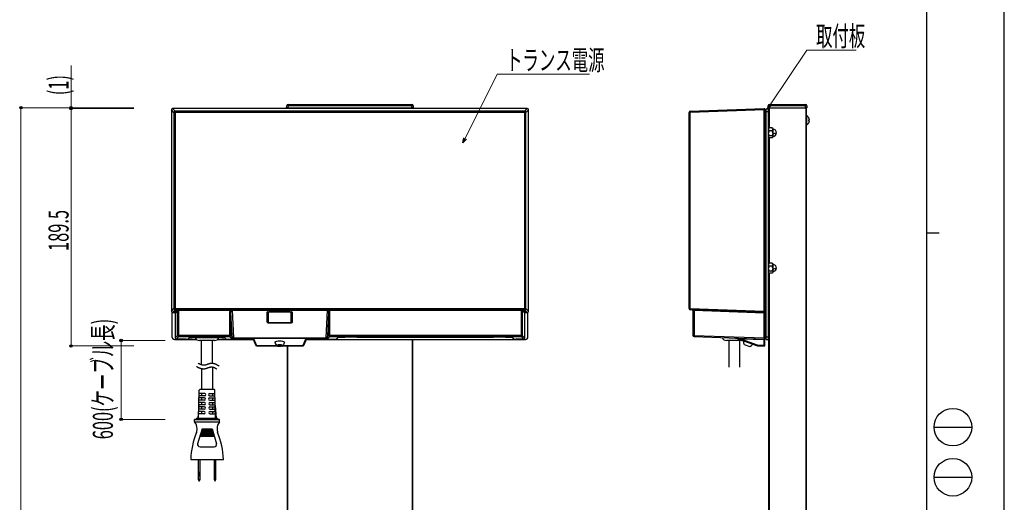
# Model space of a CAD drawing. Units: millimetres. Extents: x 0 to 1682, y 0 to 1188.
# Drawn here: x 896 to 1682, y 404 to 789 of the extents above; entities that cross this region are included whole.
import ezdxf

# ---------------------------------------------------------------- set-up
doc = ezdxf.new("R2010")
doc.units = ezdxf.units.MM
doc.linetypes.add('YHIDDEN_1', pattern=[4, 3, -1])
for name, color, linetype, lineweight in [('YKK_13', 4, 'Continuous', 30), ('YKK_D', 6, 'Continuous', 13), ('YKK_ZWAK', 7, 'Continuous', 30)]:
    doc.layers.add(name, color=color, linetype=linetype, lineweight=lineweight)
doc.styles.add('text-s', font='extslim2.shx', dxfattribs={"width": 0.6, "bigfont": 'extfont2.shx'})

msp = doc.modelspace()

# ---------------------------------------------------------------- linework, layer by layer
at = {"layer": 'YKK_13'}
for p, q in [((1017.46, 717.27), (1017.46, 556.58)), ((1017.46, 717.27), (1017.46, 717.27)), ((1019.52, 715.21), (1017.46, 717.27)), ((1017.46, 717.27), (1017.46, 556.58)), ((1301.43, 718.27), (1018.46, 718.27)), ((1018.46, 718.27), (1018.46, 718.27)), ((1018.46, 718.27), (1020.52, 716.21)), ((1301.43, 718.27), (1018.46, 718.27)), ((1020.52, 715.21), (1019.52, 715.21)), ((1019.52, 715.21), (1019.52, 558.64)), ((1020.52, 716.21), (1020.52, 715.21)), ((1299.37, 716.21), (1020.52, 716.21)), ((1020.52, 715.21), (1020.52, 558.64)), ((1299.37, 715.21), (1020.52, 715.21)), ((1109.44, 719), (1109.54, 720.56)), ((1110.44, 719), (1109.44, 719)), ((1109.94, 719), (1109.94, 718.27)), ((1110.24, 719), (1110.24, 718.27)), ((1110.54, 720.56), (1110.44, 719)), ((1110.44, 719), (1209.45, 719)), ((1110.54, 721.5), (1209.35, 721.5)), ((1110.54, 721.5), (1110.54, 720.56)), ((1209.35, 720.56), (1110.54, 720.56)), ((1209.35, 720.56), (1209.35, 721.5)), ((1209.45, 719), (1209.35, 720.56)), ((1210.44, 719), (1209.45, 719)), ((1209.64, 719), (1209.64, 718.27)), ((1209.94, 719), (1209.94, 718.27)), ((1210.35, 720.56), (1210.44, 719)), ((1299.37, 716.21), (1301.43, 718.27)), ((1299.37, 715.21), (1299.37, 716.21)), ((1300.37, 715.21), (1299.37, 715.21)), ((1299.37, 558.64), (1299.37, 715.21)), ((1302.43, 717.27), (1300.37, 715.21)), ((1300.37, 558.64), (1300.37, 715.21)), ((1301.43, 718.27), (1301.43, 718.27)), ((1302.43, 556.58), (1302.43, 717.27)), ((1302.43, 717.27), (1302.43, 717.27)), ((1302.43, 556.58), (1302.43, 717.27)), ((1430.5, 558.64), (1430.5, 715.21)), ((1431.47, 715.21), (1430.5, 715.21)), ((1431.47, 716.21), (1490.49, 718.27)), ((1490.49, 717.27), (1431.47, 715.21)), ((1431.47, 558.64), (1431.47, 715.21)), ((1491, 717.27), (1490.49, 717.27)), ((1490.49, 556.58), (1490.49, 717.27)), ((1491, 717.27), (1491, 717.77)), ((1491, 556.58), (1491, 717.27)), ((1492, 718), (1494, 718)), ((1492, 716), (1492, 718)), ((1492, 536), (1492, 716)), ((1492, 716), (1494, 716)), ((1493.5, 719), (1493.6, 720.56)), ((1494.5, 719), (1493.5, 719)), ((1494, 719), (1494, 718)), ((1494, 716), (1494, 718)), ((1494, 536), (1494, 716)), ((1494.3, 719), (1494.3, 702.99)), ((1494.6, 720.56), (1494.5, 719)), ((1494.5, 719), (1523.51, 719)), ((1494.6, 721.5), (1523.41, 721.5)), ((1494.6, 721.5), (1494.6, 720.56)), ((1523.41, 720.56), (1494.6, 720.56)), ((1523.41, 720.56), (1523.41, 721.5)), ((1523.51, 719), (1523.41, 720.56)), ((1524.5, 719), (1523.51, 719)), ((1523.7, 719), (1523.7, 123)), ((1524, 719), (1524, 123)), ((1524.41, 720.56), (1524.5, 719)), ((1491.21, 711.04), (1491, 711.05)), ((1491, 710.55), (1491.21, 710.54)), ((1491.21, 687.49), (1491.21, 710.54)), ((1491.21, 710.54), (1491.5, 710.54)), ((1491.5, 710.74), (1491.5, 710.54)), ((1491.5, 710.54), (1491.5, 687.49)), ((1524.23, 712.73), (1524.23, 705.27)), ((1525.95, 711.05), (1525.97, 711.05)), ((1525.95, 709.35), (1526.47, 709.35)), ((1526.47, 708.65), (1525.95, 708.65)), ((1492, 701), (1491.5, 701)), ((1494.3, 702.99), (1494, 702.48)), ((1494.2, 702.75), (1494, 701.97)), ((1494, 701.48), (1494.03, 701.28)), ((1494.13, 699.76), (1494, 698.85)), ((1494.03, 701.28), (1494.3, 700.45)), ((1494.3, 700.45), (1494.13, 699.76)), ((1494.17, 702.75), (1494.3, 702.99)), ((1494.3, 702.99), (1494.2, 702.75)), ((1496.9, 702.99), (1494.3, 702.99)), ((1496.9, 700.45), (1494.3, 700.45)), ((1497.2, 702.48), (1496.9, 702.99)), ((1497.18, 702.17), (1496.9, 702.99)), ((1496.9, 702.99), (1497.01, 702.86)), ((1496.9, 700.45), (1497.01, 700.69)), ((1497.13, 699.5), (1496.9, 700.45)), ((1497.01, 702.86), (1497.05, 702.75)), ((1497.01, 700.69), (1497.2, 701.48)), ((1497.2, 698.85), (1497.13, 699.5)), ((1497.2, 701.97), (1497.18, 702.17)), ((1497.2, 702.48), (1497.2, 702.52)), ((1497.2, 702.48), (1497.2, 701.97)), ((1497.2, 701.97), (1497.2, 701.48)), ((1497.4, 701.8), (1497.2, 701.8)), ((1497.2, 701.48), (1497.2, 698.85)), ((1497.4, 701.8), (1497.4, 698.57)), ((1525.97, 706.95), (1525.95, 706.95)), ((1491.5, 697), (1492, 697)), ((1491.5, 691.5), (1492, 691.5)), ((1494, 698.07), (1494.08, 697.42)), ((1494.2, 696.33), (1494, 695.88)), ((1494, 695.48), (1494.14, 695.24)), ((1494.08, 697.42), (1494.3, 696.46)), ((1494.17, 695.25), (1494.3, 695.01)), ((1494.3, 696.46), (1494.2, 696.33)), ((1496.9, 696.46), (1494.3, 696.46)), ((1496.9, 695.01), (1494.3, 695.01)), ((1494.3, 695.01), (1494.3, 594.99)), ((1496.9, 696.46), (1497.08, 697.16)), ((1497.18, 695.99), (1496.9, 696.46)), ((1496.9, 695.01), (1497.01, 695.14)), ((1497.01, 695.14), (1497.2, 695.59)), ((1497.07, 695.24), (1497.2, 695.48)), ((1497.08, 697.16), (1497.2, 698.07)), ((1497.2, 695.88), (1497.18, 695.99)), ((1497.2, 698.85), (1497.2, 698.07)), ((1497.4, 698.57), (1497.2, 698.57)), ((1497.2, 698.07), (1497.2, 695.88)), ((1497.2, 696.2), (1497.4, 696.2)), ((1497.2, 695.88), (1497.2, 695.59)), ((1497.2, 695.59), (1497.2, 695.48)), ((1497.4, 698.57), (1497.4, 696.2)), ((1491.21, 687.49), (1491, 687.48)), ((1491, 685.48), (1491.21, 685.49)), ((1491.5, 687.49), (1491.21, 687.49)), ((1491.21, 664.03), (1491.21, 685.49)), ((1491.5, 687.49), (1491.5, 685.79)), ((1491.5, 664.03), (1491.5, 685.61)), ((1491, 664.04), (1491.21, 664.03)), ((1491.21, 663.76), (1491, 663.77)), ((1491.21, 664.03), (1491.5, 664.03)), ((1491.21, 664.03), (1491.22, 663.97)), ((1491.21, 657.24), (1491.21, 663.76)), ((1491.22, 663.73), (1491.21, 663.74)), ((1491.22, 663.97), (1491.22, 663.91)), ((1491.22, 663.91), (1491.22, 663.85)), ((1491.22, 663.85), (1491.22, 663.81)), ((1491.22, 663.81), (1491.22, 663.77)), ((1491.22, 663.77), (1491.22, 663.75)), ((1491.22, 663.75), (1491.22, 663.73)), ((1491.5, 663.45), (1491.5, 657.55)), ((1491, 657.23), (1491.21, 657.24)), ((1491.21, 656.97), (1491, 656.96)), ((1491.21, 657.26), (1491.22, 657.27)), ((1491.22, 657.03), (1491.21, 656.97)), ((1491.5, 656.97), (1491.21, 656.97)), ((1491.21, 638.61), (1491.21, 656.97)), ((1491.22, 657.27), (1491.22, 657.25)), ((1491.22, 657.25), (1491.22, 657.23)), ((1491.22, 657.23), (1491.22, 657.19)), ((1491.22, 657.19), (1491.22, 657.15)), ((1491.22, 657.15), (1491.22, 657.09)), ((1491.22, 657.09), (1491.22, 657.03)), ((1491.5, 656.97), (1491.5, 657.56)), ((1491.5, 638.49), (1491.5, 656.97)), ((1491.21, 638.61), (1491, 638.62)), ((1491.21, 633), (1491.21, 638.61)), ((1491.5, 633), (1491.5, 638.31)), ((1491.21, 627.39), (1491.21, 633)), ((1491.5, 627.69), (1491.5, 633)), ((1491, 627.38), (1491.21, 627.39)), ((1491.21, 601.01), (1491.21, 627.39)), ((1491.5, 600.89), (1491.5, 627.51)), ((1491.21, 601.01), (1491, 601.02)), ((1491, 599.02), (1491.21, 599.01)), ((1491.21, 579.99), (1491.21, 599.01)), ((1491.21, 599.01), (1491.5, 599.01)), ((1491.5, 600.71), (1491.5, 599.01)), ((1491.5, 579.99), (1491.5, 599.01)), ((1492, 593), (1491.5, 593)), ((1494.3, 594.99), (1494, 594.48)), ((1494.2, 594.75), (1494, 593.97)), ((1494, 593.48), (1494.03, 593.28)), ((1494.13, 591.76), (1494, 590.85)), ((1494, 590.07), (1494.08, 589.42)), ((1494.03, 593.28), (1494.3, 592.45)), ((1494.08, 589.42), (1494.3, 588.46)), ((1494.3, 592.45), (1494.13, 591.76)), ((1494.17, 594.75), (1494.3, 594.99)), ((1494.3, 594.99), (1494.2, 594.75)), ((1496.9, 594.99), (1494.3, 594.99)), ((1496.9, 592.45), (1494.3, 592.45)), ((1497.2, 594.48), (1496.9, 594.99)), ((1497.18, 594.17), (1496.9, 594.99)), ((1496.9, 594.99), (1497.01, 594.86)), ((1496.9, 592.45), (1497.01, 592.69)), ((1497.13, 591.5), (1496.9, 592.45)), ((1496.9, 588.46), (1497.08, 589.16)), ((1497.01, 594.86), (1497.05, 594.75)), ((1497.01, 592.69), (1497.2, 593.48)), ((1497.08, 589.16), (1497.2, 590.07)), ((1497.2, 590.85), (1497.13, 591.5)), ((1497.2, 593.97), (1497.18, 594.17)), ((1497.2, 594.48), (1497.2, 594.52)), ((1497.2, 594.48), (1497.2, 593.97)), ((1497.2, 593.97), (1497.2, 593.48)), ((1497.4, 593.8), (1497.2, 593.8)), ((1497.2, 593.48), (1497.2, 590.85)), ((1497.2, 590.85), (1497.2, 590.07)), ((1497.4, 590.57), (1497.2, 590.57)), ((1497.2, 590.07), (1497.2, 587.88)), ((1497.4, 593.8), (1497.4, 590.57)), ((1497.4, 590.57), (1497.4, 588.2)), ((1491.5, 589), (1492, 589)), ((1494.2, 588.33), (1494, 587.88)), ((1494, 587.59), (1494.03, 587.48)), ((1494, 587.48), (1494.14, 587.24)), ((1494.03, 587.48), (1494.3, 587.01)), ((1494.3, 588.46), (1494.2, 588.33)), ((1496.9, 588.46), (1494.3, 588.46)), ((1496.9, 587.01), (1494.3, 587.01)), ((1494.3, 587.01), (1494.3, 123)), ((1497.18, 587.99), (1496.9, 588.46)), ((1496.9, 587.01), (1497.01, 587.14)), ((1497.01, 587.14), (1497.2, 587.59)), ((1497.07, 587.24), (1497.2, 587.48)), ((1497.2, 587.88), (1497.18, 587.99)), ((1497.2, 588.2), (1497.4, 588.2)), ((1497.2, 587.88), (1497.2, 587.59)), ((1497.2, 587.59), (1497.2, 587.48)), ((1491, 579.98), (1491.21, 579.99)), ((1491.21, 577.99), (1491, 577.98)), ((1491.5, 579.99), (1491.21, 579.99)), ((1491.21, 557.47), (1491.21, 577.99)), ((1491.5, 579.99), (1491.5, 578.29)), ((1491.5, 557.47), (1491.5, 578.11)), ((1017.46, 556.58), (1019.52, 558.64)), ((1019.52, 558.64), (1020.52, 558.64)), ((1020.52, 558.64), (1020.52, 557.64)), ((1020.52, 558.64), (1299.37, 558.64)), ((1299.37, 557.64), (1299.37, 558.64)), ((1299.37, 558.64), (1300.37, 558.64)), ((1300.37, 558.64), (1302.43, 556.58)), ((1430.5, 558.64), (1431.47, 558.64)), ((1431.47, 558.64), (1490.49, 556.58)), ((1491.5, 561.5), (1492, 561.5)), ((1017.46, 556.58), (1017.46, 556.58)), ((1017.94, 555.75), (1017.94, 536)), ((1020.52, 557.64), (1018.46, 555.58)), ((1018.46, 555.58), (1019.96, 555.58)), ((1018.46, 555.58), (1018.46, 555.58)), ((1018.46, 555.58), (1019.96, 555.58)), ((1019.96, 555.58), (1021.92, 557.54)), ((1019.96, 555.58), (1019.96, 555.58)), ((1022.42, 557.04), (1020.46, 555.08)), ((1020.46, 555.08), (1020.46, 535.31)), ((1020.46, 555.08), (1020.46, 535.31)), ((1020.52, 557.64), (1299.37, 557.64)), ((1022.42, 537.26), (1022.42, 557.04)), ((1023.42, 557.59), (1064.28, 557.59)), ((1023.42, 557.09), (1023.42, 557.59)), ((1064.28, 557.09), (1023.42, 557.09)), ((1023.42, 537.26), (1023.42, 557.09)), ((1064.06, 556.49), (1063.98, 555.8)), ((1064.98, 555.8), (1063.98, 555.8)), ((1063.98, 555.8), (1063.98, 537.26)), ((1064.28, 557.09), (1064.06, 556.49)), ((1064.28, 557.09), (1064.28, 557.59)), ((1064.98, 555.8), (1065.07, 556.49)), ((1065.95, 536.29), (1064.98, 555.8)), ((1064.98, 537.26), (1064.98, 555.8)), ((1065.07, 556.49), (1065.3, 557)), ((1065.3, 557), (1065.45, 557.18)), ((1065.45, 557.18), (1065.62, 557.29)), ((1065.62, 557.29), (1065.78, 557.36)), ((1065.78, 557.36), (1065.94, 557.38)), ((1065.94, 557.57), (1141.95, 557.57)), ((1065.94, 557.44), (1065.94, 557.57)), ((1065.94, 557.44), (1065.94, 557.38)), ((1141.95, 557.44), (1065.94, 557.44)), ((1065.94, 557.38), (1067.04, 535.34)), ((1065.94, 557.38), (1141.95, 557.38)), ((1093.99, 547.74), (1093.99, 555.7)), ((1094.29, 555.94), (1094.33, 556.03)), ((1094.29, 547.7), (1094.29, 555.94)), ((1094.33, 556.03), (1094.41, 556.09)), ((1094.41, 556.09), (1094.45, 556.11)), ((1094.44, 556.11), (1094.44, 549.46)), ((1094.45, 556.11), (1094.5, 556.12)), ((1094.5, 556.12), (1094.55, 556.13)), ((1094.53, 555.39), (1094.5, 556.12)), ((1094.53, 555.39), (1094.6, 555.61)), ((1094.53, 555.39), (1094.53, 548.03)), ((1094.55, 556.13), (1094.59, 556.13)), ((1094.59, 556.18), (1113.29, 556.18)), ((1094.59, 556.18), (1094.59, 556.13)), ((1094.59, 556.13), (1113.29, 556.13)), ((1094.6, 555.61), (1094.82, 555.8)), ((1094.79, 555.41), (1094.73, 555.23)), ((1094.73, 555.23), (1094.73, 547.87)), ((1094.94, 555.55), (1094.79, 555.41)), ((1094.82, 555.8), (1095.14, 555.92)), ((1095.19, 555.65), (1094.94, 555.55)), ((1095.14, 555.92), (1095.52, 555.97)), ((1095.35, 555.68), (1095.19, 555.65)), ((1095.52, 555.69), (1095.35, 555.68)), ((1095.52, 556.13), (1095.52, 555.97)), ((1112.36, 555.97), (1095.52, 555.97)), ((1095.52, 555.69), (1095.52, 555.97)), ((1112.36, 555.69), (1095.52, 555.69)), ((1112.36, 555.97), (1112.37, 556.13)), ((1112.36, 555.97), (1112.36, 555.69)), ((1112.36, 555.97), (1112.75, 555.92)), ((1112.68, 555.66), (1112.36, 555.69)), ((1112.92, 555.57), (1112.68, 555.66)), ((1112.75, 555.92), (1113.07, 555.8)), ((1113.09, 555.42), (1112.92, 555.57)), ((1113.07, 555.8), (1113.29, 555.61)), ((1113.15, 555.33), (1113.09, 555.42)), ((1113.16, 555.23), (1113.15, 555.33)), ((1113.16, 547.87), (1113.16, 555.23)), ((1113.29, 556.18), (1113.29, 556.13)), ((1113.29, 556.13), (1113.34, 556.13)), ((1113.29, 555.61), (1113.36, 555.39)), ((1113.34, 556.13), (1113.38, 556.13)), ((1113.39, 556.12), (1113.36, 555.39)), ((1113.36, 548.03), (1113.36, 555.39)), ((1113.38, 556.13), (1113.46, 556.1)), ((1113.44, 549.46), (1113.44, 556.11)), ((1113.46, 556.1), (1113.55, 556.04)), ((1113.55, 556.04), (1113.59, 555.94)), ((1113.59, 555.94), (1113.59, 547.7)), ((1113.89, 555.7), (1113.89, 547.74)), ((1140.85, 535.34), (1141.95, 557.38)), ((1142.91, 555.8), (1141.94, 536.29)), ((1141.95, 557.44), (1141.95, 557.57)), ((1141.95, 557.57), (1142.16, 557.57)), ((1141.95, 557.44), (1141.95, 557.38)), ((1141.95, 557.38), (1142.12, 557.35)), ((1142.12, 557.35), (1142.29, 557.28)), ((1142.16, 557.57), (1142.29, 557.57)), ((1142.29, 557.57), (1142.31, 557.57)), ((1142.29, 557.28), (1142.44, 557.17)), ((1142.31, 557.57), (1142.45, 557.58)), ((1142.44, 557.17), (1142.59, 557)), ((1142.45, 557.58), (1142.89, 557.58)), ((1142.59, 557), (1142.82, 556.5)), ((1142.82, 556.5), (1142.91, 555.8)), ((1142.89, 557.58), (1143.61, 557.59)), ((1142.91, 555.8), (1143.91, 555.8)), ((1142.91, 555.8), (1142.91, 537.26)), ((1143.61, 557.59), (1296.47, 557.59)), ((1143.61, 557.09), (1143.61, 557.59)), ((1296.47, 557.09), (1143.61, 557.09)), ((1143.83, 556.5), (1143.61, 557.09)), ((1143.91, 555.8), (1143.83, 556.5)), ((1143.91, 537.26), (1143.91, 555.8)), ((1296.47, 557.09), (1296.47, 557.59)), ((1296.47, 557.09), (1296.47, 537.26)), ((1297.47, 557.04), (1297.47, 537.26)), ((1299.43, 555.08), (1297.47, 557.04)), ((1297.97, 557.54), (1299.93, 555.58)), ((1301.43, 555.58), (1299.37, 557.64)), ((1299.43, 535.31), (1299.43, 555.08)), ((1299.43, 535.31), (1299.43, 555.08)), ((1299.93, 555.58), (1301.43, 555.58)), ((1299.93, 555.58), (1301.43, 555.58)), ((1299.93, 555.58), (1299.93, 555.58)), ((1301.43, 555.58), (1301.43, 555.58)), ((1301.94, 536), (1301.94, 555.75)), ((1302.43, 556.58), (1302.43, 556.58)), ((1490.49, 555.58), (1431.47, 557.64)), ((1433.5, 557.09), (1433.5, 537.26)), ((1433.57, 557.08), (1433.5, 557.09)), ((1433.79, 557.07), (1433.57, 557.08)), ((1434.05, 557.06), (1433.79, 557.07)), ((1434.24, 557.05), (1434.05, 557.06)), ((1434.47, 557.04), (1434.24, 557.05)), ((1490.49, 555.08), (1434.47, 557.04)), ((1434.47, 557.04), (1434.47, 537.26)), ((1490.49, 556.58), (1491, 556.58)), ((1490.49, 555.08), (1491, 555.08)), ((1490.49, 535.31), (1490.49, 555.08)), ((1491, 556.08), (1491, 556.58)), ((1491, 555.08), (1491, 556.08)), ((1491, 535.31), (1491, 555.08)), ((1491.21, 557.47), (1491.5, 557.47)), ((1491.21, 549.98), (1491.21, 556.9)), ((1491.5, 557.2), (1491.5, 557.47)), ((1491.5, 550.28), (1491.5, 557.2)), ((1094.14, 547.47), (1094.04, 547.74)), ((1094.41, 547.23), (1094.14, 547.47)), ((1094.81, 547.08), (1094.41, 547.23)), ((1094.46, 549.49), (1094.44, 549.46)), ((1094.46, 549.5), (1094.53, 547.98)), ((1094.46, 549.49), (1094.53, 548.03)), ((1094.6, 547.81), (1094.53, 548.03)), ((1094.76, 547.67), (1094.6, 547.81)), ((1094.73, 547.87), (1094.74, 547.77)), ((1094.74, 547.77), (1094.8, 547.68)), ((1094.8, 547.68), (1094.97, 547.54)), ((1095.29, 547.02), (1094.81, 547.08)), ((1094.97, 547.54), (1095.21, 547.45)), ((1095.21, 547.45), (1095.52, 547.41)), ((1095.29, 547.02), (1095.29, 547.37)), ((1112.59, 547.37), (1095.29, 547.37)), ((1112.59, 547.02), (1095.29, 547.02)), ((1095.52, 547.41), (1112.36, 547.41)), ((1095.52, 547.41), (1095.52, 547.38)), ((1095.52, 547.38), (1112.36, 547.38)), ((1112.36, 547.41), (1112.53, 547.42)), ((1112.36, 547.41), (1112.36, 547.38)), ((1112.53, 547.42), (1112.7, 547.45)), ((1112.59, 547.02), (1112.59, 547.37)), ((1113.08, 547.08), (1112.59, 547.02)), ((1112.7, 547.45), (1112.95, 547.55)), ((1112.95, 547.55), (1113.1, 547.69)), ((1113.48, 547.23), (1113.08, 547.08)), ((1113.1, 547.69), (1113.16, 547.87)), ((1113.36, 547.98), (1113.43, 549.5)), ((1113.36, 548.03), (1113.43, 549.49)), ((1113.44, 549.46), (1113.43, 549.49)), ((1113.75, 547.47), (1113.48, 547.23)), ((1113.85, 547.74), (1113.75, 547.47)), ((1020.46, 535.31), (1022.42, 537.26)), ((1020.46, 535.31), (1020.46, 535.31)), ((1021.46, 534.31), (1023.42, 536.26)), ((1021.46, 534.31), (1029.17, 534.31)), ((1021.46, 534.31), (1021.46, 534.31)), ((1029.17, 534.31), (1021.46, 534.31)), ((1022.42, 537.26), (1023.42, 537.26)), ((1023.42, 537.26), (1023.42, 536.26)), ((1063.98, 537.26), (1023.42, 537.26)), ((1023.42, 536.26), (1063.98, 536.26)), ((1029.17, 534.31), (1029.17, 534.31)), ((1030.67, 534.36), (1031.45, 535.14)), ((1031.02, 534.5), (1031.81, 535.29)), ((1031.45, 535.14), (1031.65, 535.18)), ((1031.45, 535.14), (1031.49, 535.15)), ((1031.49, 535.15), (1031.82, 535.24)), ((1031.65, 535.18), (1031.81, 535.29)), ((1031.81, 535.29), (1031.81, 535.29)), ((1031.82, 535.24), (1032.7, 535.33)), ((1032.7, 535.33), (1034.07, 535.42)), ((1034.07, 535.42), (1035.87, 535.49)), ((1035.87, 535.49), (1038.04, 535.55)), ((1038.04, 535.55), (1040.5, 535.6)), ((1040.5, 535.6), (1043.16, 535.62)), ((1043.16, 535.62), (1045.92, 535.63)), ((1045.92, 535.63), (1048.68, 535.62)), ((1048.68, 535.62), (1051.34, 535.6)), ((1051.34, 535.6), (1053.81, 535.55)), ((1053.81, 535.55), (1055.98, 535.49)), ((1055.98, 535.49), (1057.79, 535.42)), ((1057.79, 535.42), (1059.17, 535.33)), ((1059.17, 535.33), (1060.07, 535.24)), ((1060.07, 535.24), (1060.38, 535.16)), ((1060.08, 535.29), (1060.87, 534.5)), ((1060.38, 535.16), (1060.44, 535.14)), ((1060.44, 535.14), (1061.22, 534.36)), ((1062.72, 534.31), (1082.32, 534.31)), ((1062.72, 534.31), (1062.72, 534.31)), ((1062.72, 534.31), (1082.32, 534.31)), ((1063.98, 536.26), (1063.98, 537.26)), ((1063.98, 537.26), (1064.98, 537.26)), ((1064.95, 535.29), (1063.98, 536.26)), ((1065.1, 535.26), (1064.95, 535.29)), ((1064.98, 537.26), (1065.95, 536.29)), ((1066.38, 535.57), (1065.95, 536.29)), ((1066.71, 535.4), (1066.38, 535.57)), ((1066.88, 535.36), (1066.71, 535.4)), ((1066.96, 535.35), (1066.88, 535.36)), ((1067.04, 535.34), (1066.96, 535.35)), ((1067.04, 535.34), (1140.85, 535.34)), ((1067.04, 535.34), (1067.04, 535.16)), ((1140.85, 535.16), (1067.04, 535.16)), ((1081.68, 534.94), (1081.76, 535.01)), ((1082.32, 534.31), (1081.68, 534.94)), ((1081.76, 535.02), (1082.12, 535.07)), ((1081.76, 535.01), (1081.76, 535.02)), ((1082.12, 535.07), (1082.36, 535.08)), ((1082.32, 534.31), (1082.32, 534.31)), ((1082.59, 534.27), (1082.32, 534.31)), ((1082.36, 535.08), (1082.91, 535.12)), ((1082.39, 534.65), (1082.59, 534.35)), ((1082.64, 534.25), (1082.59, 534.27)), ((1082.91, 535.12), (1082.6, 534.91)), ((1082.6, 534.91), (1082.62, 534.29)), ((1082.6, 534.91), (1082.83, 534.84)), ((1082.6, 534.32), (1084.59, 529.66)), ((1082.83, 534.84), (1083.08, 534.82)), ((1082.91, 535.12), (1124.98, 535.12)), ((1083.08, 534.82), (1082.91, 535.12)), ((1124.81, 534.82), (1083.08, 534.82)), ((1083.08, 534.82), (1085.51, 529.12)), ((1124.81, 534.82), (1122.38, 529.12)), ((1123.3, 529.66), (1125.29, 534.32)), ((1124.98, 535.12), (1124.81, 534.82)), ((1124.98, 535.12), (1125.52, 535.08)), ((1125.29, 534.91), (1124.98, 535.12)), ((1125.3, 534.27), (1125.25, 534.25)), ((1125.27, 534.33), (1125.29, 534.91)), ((1125.3, 534.35), (1125.5, 534.65)), ((1125.57, 534.31), (1125.3, 534.27)), ((1125.52, 535.08), (1125.77, 535.07)), ((1126.21, 534.94), (1125.57, 534.31)), ((1125.57, 534.31), (1147.55, 534.31)), ((1125.57, 534.31), (1147.55, 534.31)), ((1125.57, 534.31), (1125.57, 534.31)), ((1125.77, 535.07), (1126.11, 535.02)), ((1126.11, 535.02), (1126.13, 535.01)), ((1126.13, 535.01), (1126.21, 534.94)), ((1140.93, 535.35), (1140.85, 535.34)), ((1140.85, 535.34), (1140.85, 535.16)), ((1141.01, 535.36), (1140.93, 535.35)), ((1141.18, 535.4), (1141.01, 535.36)), ((1141.51, 535.57), (1141.18, 535.4)), ((1141.94, 536.29), (1141.51, 535.57)), ((1141.94, 536.29), (1142.91, 537.26)), ((1142.94, 535.29), (1142.79, 535.26)), ((1142.91, 537.26), (1143.91, 537.26)), ((1143.91, 536.26), (1142.94, 535.29)), ((1143.91, 537.26), (1143.91, 536.26)), ((1296.47, 537.26), (1143.91, 537.26)), ((1143.91, 536.26), (1296.47, 536.26)), ((1147.55, 534.31), (1147.55, 534.31)), ((1149.05, 534.36), (1149.94, 535.25)), ((1149.4, 534.5), (1150.29, 535.4)), ((1165.43, 535.77), (1274.46, 535.77)), ((1165.43, 535.77), (1274.46, 535.77)), ((1165.43, 535.77), (1165.43, 535.77)), ((1274.46, 535.77), (1274.46, 535.77)), ((1289.6, 535.4), (1290.49, 534.5)), ((1289.84, 535.28), (1289.95, 535.25)), ((1289.95, 535.25), (1290.84, 534.36)), ((1290.65, 534.39), (1290.49, 534.5)), ((1290.84, 534.36), (1290.65, 534.39)), ((1292.34, 534.31), (1298.43, 534.31)), ((1292.34, 534.31), (1292.34, 534.31)), ((1298.43, 534.31), (1292.34, 534.31)), ((1296.47, 536.26), (1296.47, 537.26)), ((1296.47, 537.26), (1297.47, 537.26)), ((1296.47, 536.26), (1298.43, 534.31)), ((1297.47, 537.26), (1299.43, 535.31)), ((1298.43, 534.31), (1298.43, 534.31)), ((1299.43, 535.31), (1299.43, 535.31)), ((1433.5, 537.26), (1434.47, 537.26)), ((1434.47, 537.26), (1490.49, 535.31)), ((1434.47, 536.26), (1490.49, 534.31)), ((1467.43, 535.09), (1467.21, 535.12)), ((1468.86, 534.91), (1467.43, 535.09)), ((1467.44, 535.07), (1468.75, 534.82)), ((1468.75, 534.82), (1484.42, 529.12)), ((1468.76, 534.82), (1468.75, 534.82)), ((1468.77, 534.82), (1468.76, 534.82)), ((1468.78, 534.83), (1468.77, 534.82)), ((1468.79, 534.84), (1468.78, 534.83)), ((1468.81, 534.85), (1468.79, 534.84)), ((1468.82, 534.87), (1468.81, 534.85)), ((1468.84, 534.89), (1468.82, 534.87)), ((1468.86, 534.91), (1468.84, 534.89)), ((1472.22, 534.29), (1468.86, 534.91)), ((1490.51, 533.65), (1472.22, 534.29)), ((1472.22, 534.29), (1484.78, 529.71)), ((1490.49, 535.31), (1491, 535.31)), ((1491, 534.81), (1491, 535.31)), ((1491, 533.82), (1491, 534.81)), ((1492, 534), (1492, 536)), ((1492, 536), (1494, 536)), ((1494, 534), (1494, 536)), ((1019.94, 534), (1037.54, 534)), ((1051.94, 533.2), (1039.94, 533.2)), ((1041.54, 513.93), (1041.54, 533.2)), ((1050.34, 515.06), (1050.34, 533.2)), ((1054.34, 534), (1082.74, 534)), ((1084.59, 529.66), (1084.63, 529.58)), ((1084.63, 529.58), (1084.64, 529.57)), ((1084.64, 529.57), (1084.73, 529.42)), ((1084.73, 529.42), (1084.82, 529.3)), ((1084.83, 529.29), (1085.02, 529.1)), ((1085.51, 529.12), (1101.45, 529.12)), ((1085.51, 529.12), (1085.54, 529)), ((1085.54, 529), (1101.61, 529)), ((1085.73, 528.81), (1085.54, 529)), ((1085.73, 528.81), (1101.9, 528.81)), ((1101.9, 528.81), (1085.73, 528.81)), ((1085.73, 528.81), (1085.73, 528.81)), ((1100.19, 531.6), (1100.38, 531.99)), ((1100.38, 531.99), (1100.91, 532.35)), ((1100.91, 532.35), (1101.74, 532.63)), ((1101.65, 529.15), (1101.83, 529.45)), ((1101.83, 528.85), (1101.65, 529.15)), ((1101.74, 532.63), (1102.79, 532.82)), ((1101.83, 529.45), (1102.33, 529.71)), ((1102.33, 528.6), (1101.83, 528.85)), ((1102.33, 529.71), (1103.07, 529.88)), ((1103.07, 528.43), (1102.33, 528.6)), ((1103.22, 529.58), (1102.5, 529.15)), ((1103.22, 528.73), (1102.5, 529.15)), ((1102.79, 532.82), (1103.94, 532.88)), ((1103.07, 529.88), (1103.94, 529.94)), ((1103.94, 528.37), (1103.07, 528.43)), ((1103.22, 529.58), (1104.67, 529.58)), ((1103.22, 529.58), (1103.22, 528.73)), ((1104.67, 528.73), (1103.22, 528.73)), ((1103.94, 532.88), (1105.1, 532.82)), ((1103.94, 529.94), (1104.82, 529.88)), ((1104.82, 528.43), (1103.94, 528.37)), ((1104.67, 529.58), (1105.39, 529.15)), ((1104.67, 529.58), (1104.67, 528.73)), ((1105.39, 529.15), (1104.67, 528.73)), ((1104.82, 529.88), (1105.56, 529.71)), ((1105.56, 528.6), (1104.82, 528.43)), ((1105.1, 532.82), (1106.15, 532.63)), ((1105.56, 529.71), (1106.06, 529.45)), ((1106.06, 528.85), (1105.56, 528.6)), ((1105.99, 528.81), (1122.16, 528.81)), ((1122.16, 528.81), (1105.99, 528.81)), ((1106.06, 529.45), (1106.24, 529.15)), ((1106.24, 529.15), (1106.06, 528.85)), ((1106.15, 532.63), (1106.98, 532.35)), ((1106.27, 529), (1122.35, 529)), ((1106.45, 529.12), (1122.38, 529.12)), ((1106.98, 532.35), (1107.51, 531.99)), ((1107.51, 531.99), (1107.69, 531.6)), ((1107.69, 531.6), (1107.69, 531.59)), ((1109.94, 528.81), (1109.94, 123)), ((1110.24, 528.81), (1110.24, 123)), ((1122.35, 529), (1122.16, 528.81)), ((1122.16, 528.81), (1122.16, 528.81)), ((1122.38, 529.12), (1122.35, 529)), ((1122.87, 529.1), (1123.06, 529.29)), ((1123.07, 529.3), (1123.16, 529.42)), ((1123.16, 529.42), (1123.25, 529.57)), ((1123.25, 529.57), (1123.26, 529.58)), ((1123.26, 529.58), (1123.3, 529.66)), ((1125.15, 534), (1299.94, 534)), ((1209.64, 534), (1209.64, 123)), ((1209.94, 534), (1209.94, 123)), ((1466.5, 533.2), (1460.5, 533.2)), ((1462.1, 533.2), (1462.1, 512)), ((1472.5, 533.2), (1466.5, 533.2)), ((1470.9, 512), (1470.9, 533.2)), ((1472.5, 533.2), (1473.08, 533.24)), ((1474.56, 529.94), (1478.87, 528.37)), ((1484.42, 529.12), (1485.04, 529)), ((1484.78, 529.71), (1485.09, 529.65)), ((1485.04, 529), (1490.49, 528.81)), ((1485.09, 529.65), (1490.51, 529.46)), ((1490.51, 529.46), (1490.51, 533.65)), ((1490.51, 533.65), (1490.61, 533.65)), ((1490.51, 529.46), (1490.61, 529.47)), ((1490.61, 533.65), (1490.7, 533.66)), ((1490.61, 529.47), (1490.7, 529.48)), ((1490.7, 533.66), (1490.79, 533.68)), ((1490.7, 529.48), (1490.79, 529.49)), ((1490.79, 533.68), (1490.86, 533.7)), ((1490.79, 529.49), (1490.86, 529.51)), ((1490.86, 533.7), (1490.92, 533.72)), ((1490.86, 529.51), (1490.92, 529.54)), ((1490.92, 533.72), (1490.97, 533.75)), ((1490.92, 529.54), (1490.97, 529.57)), ((1490.97, 533.75), (1490.99, 533.78)), ((1490.97, 529.57), (1490.99, 529.6)), ((1490.99, 533.78), (1491, 533.82)), ((1490.99, 529.6), (1491, 529.63)), ((1491, 529.63), (1491, 533.82)), ((1491, 529.31), (1491, 529.63)), ((1492, 534), (1494, 534)), ((1494, 534), (1494, 123)), ((1041.53, 510.81), (1041.53, 493.93)), ((1050.33, 511.98), (1050.33, 493.93)), ((1039.18, 471.23), (1039.67, 493.44)), ((1043.88, 487.33), (1039.54, 487.33)), ((1044.08, 489.13), (1039.58, 489.13)), ((1044.08, 490.93), (1039.62, 490.93)), ((1051.69, 493.93), (1040.17, 493.93)), ((1041.53, 490.93), (1041.53, 489.13)), ((1041.53, 487.33), (1041.53, 485.53)), ((1047.88, 490.93), (1052.24, 490.93)), ((1047.88, 489.13), (1052.29, 489.13)), ((1048, 490.93), (1052.25, 490.93)), ((1048.09, 487.33), (1052.33, 487.33)), ((1050.33, 490.93), (1050.33, 489.13)), ((1050.33, 487.33), (1050.33, 485.53)), ((1052.68, 471.23), (1052.19, 493.44)), ((1039.4, 481.23), (1038.68, 471.23)), ((1043.7, 480.13), (1039.38, 480.13)), ((1043.78, 481.93), (1039.42, 481.93)), ((1043.79, 483.73), (1039.46, 483.73)), ((1043.88, 485.53), (1039.5, 485.53)), ((1041.53, 483.73), (1041.53, 481.93)), ((1041.53, 480.13), (1041.53, 478.33)), ((1048.09, 485.53), (1052.37, 485.53)), ((1048.18, 483.73), (1052.41, 483.73)), ((1048.18, 481.93), (1052.45, 481.93)), ((1048.27, 480.13), (1052.49, 480.13)), ((1050.33, 483.73), (1050.33, 481.93)), ((1050.33, 480.13), (1050.33, 478.33)), ((1052.46, 481.23), (1053.18, 471.23)), ((1043.58, 474.73), (1039.26, 474.73)), ((1043.58, 476.53), (1039.3, 476.53)), ((1043.68, 478.33), (1039.34, 478.33)), ((1041.53, 476.53), (1041.53, 474.73)), ((1048.28, 478.33), (1052.52, 478.33)), ((1048.38, 476.53), (1052.56, 476.53)), ((1048.38, 474.73), (1052.6, 474.73)), ((1050.33, 476.53), (1050.33, 474.73)), ((1035.93, 468.43), (1035.93, 470.03)), ((1036.13, 470.23), (1055.73, 470.23)), ((1036.13, 468.23), (1055.73, 468.23)), ((1037.68, 471.23), (1054.18, 471.23)), ((1055.93, 468.43), (1055.93, 470.03)), ((1041.93, 462.73), (1038.45, 450.79)), ((1040.18, 456.73), (1051.68, 456.73)), ((1040.33, 457.23), (1051.54, 457.23)), ((1040.47, 457.73), (1051.39, 457.73)), ((1040.62, 458.23), (1051.24, 458.23)), ((1040.77, 458.73), (1051.1, 458.73)), ((1040.91, 459.23), (1050.95, 459.23)), ((1041.06, 459.73), (1050.81, 459.73)), ((1041.2, 460.23), (1050.66, 460.23)), ((1041.35, 460.73), (1050.52, 460.73)), ((1041.49, 461.23), (1050.37, 461.23)), ((1041.64, 461.73), (1050.22, 461.73)), ((1041.79, 462.23), (1050.08, 462.23)), ((1041.93, 462.73), (1049.93, 462.73)), ((1049.93, 462.73), (1053.41, 450.79)), ((1040.37, 448.23), (1051.49, 448.23)), ((1032.93, 438.23), (1058.93, 438.23)), ((1038.83, 438.23), (1038.83, 422.23)), ((1040.33, 422.23), (1040.33, 438.23)), ((1051.53, 438.23), (1051.53, 422.23)), ((1053.03, 422.23), (1053.03, 438.23)), ((1038.83, 422.23), (1039.33, 421.23)), ((1040.33, 422.23), (1038.83, 422.23)), ((1039.33, 421.23), (1039.83, 421.23)), ((1039.83, 421.23), (1040.33, 422.23)), ((1051.53, 422.23), (1052.03, 421.23)), ((1053.03, 422.23), (1051.53, 422.23)), ((1052.03, 421.23), (1052.53, 421.23)), ((1052.53, 421.23), (1053.03, 422.23))]:
    msp.add_line(p, q, dxfattribs=at)
at = {"layer": 'YKK_13', "linetype": 'YHIDDEN_1', "ltscale": 0.1}
for p, q in [((1038.83, 428.28), (1039.23, 428.03)), ((1038.83, 424.78), (1039.23, 425.03)), ((1039.23, 425.03), (1039.23, 428.03)), ((1039.23, 428.03), (1039.93, 428.03)), ((1039.23, 425.03), (1039.93, 425.03)), ((1040.33, 428.28), (1039.93, 428.03)), ((1039.93, 425.03), (1039.93, 428.03)), ((1040.33, 424.78), (1039.93, 425.03)), ((1051.53, 428.28), (1051.93, 428.03)), ((1051.53, 424.78), (1051.93, 425.03)), ((1051.93, 425.03), (1051.93, 428.03)), ((1051.93, 428.03), (1052.63, 428.03)), ((1051.93, 425.03), (1052.63, 425.03)), ((1053.03, 428.28), (1052.63, 428.03)), ((1052.63, 425.03), (1052.63, 428.03)), ((1053.03, 424.78), (1052.63, 425.03))]:
    msp.add_line(p, q, dxfattribs=at)
at = {"layer": 'YKK_13'}
for points in [[(1037.44, 512.42), (1037.68, 512.29), (1037.93, 512.16), (1038.18, 512.03), (1038.43, 511.91), (1038.68, 511.79), (1038.94, 511.67), (1039.2, 511.56), (1039.46, 511.45), (1039.73, 511.35), (1039.99, 511.25), (1040.26, 511.16), (1040.53, 511.07), (1040.8, 510.99), (1041.07, 510.92), (1041.34, 510.85), (1041.62, 510.79), (1041.89, 510.74), (1042.16, 510.7), (1042.44, 510.67), (1042.71, 510.64), (1042.99, 510.63), (1043.26, 510.62), (1043.53, 510.63), (1043.8, 510.65), (1044.07, 510.68), (1044.34, 510.72), (1044.57, 510.77), (1044.8, 510.82), (1045.03, 510.88), (1045.26, 510.95), (1045.49, 511.02), (1045.71, 511.09), (1045.94, 511.17), (1046.17, 511.25), (1046.39, 511.34), (1046.62, 511.42), (1046.84, 511.5), (1047.06, 511.58), (1047.29, 511.66), (1047.51, 511.73), (1047.74, 511.8), (1047.96, 511.87), (1048.19, 511.92), (1048.41, 511.97), (1048.64, 512.01), (1048.87, 512.05), (1049.09, 512.07), (1049.32, 512.08), (1049.55, 512.08), (1049.78, 512.06), (1050, 512.04), (1050.23, 512), (1050.46, 511.96), (1050.68, 511.9), (1050.91, 511.84), (1051.13, 511.76), (1051.36, 511.68), (1051.58, 511.59), (1051.8, 511.5), (1052.02, 511.4), (1052.23, 511.29), (1052.45, 511.17), (1052.66, 511.06), (1052.87, 510.93), (1053.07, 510.81), (1053.27, 510.68), (1053.47, 510.54), (1053.66, 510.41), (1053.85, 510.27)], [(1038.87, 515.05), (1039.1, 514.93), (1039.33, 514.81), (1039.57, 514.7), (1039.81, 514.58), (1040.05, 514.48), (1040.29, 514.37), (1040.53, 514.27), (1040.78, 514.18), (1041.03, 514.09), (1041.28, 514.01), (1041.53, 513.94), (1041.79, 513.87), (1042.04, 513.81), (1042.29, 513.76), (1042.55, 513.72), (1042.81, 513.69), (1043.06, 513.67), (1043.32, 513.66), (1043.57, 513.66), (1043.82, 513.67), (1044.09, 513.7), (1044.35, 513.74), (1044.61, 513.79), (1044.87, 513.85), (1045.13, 513.91), (1045.39, 513.99), (1045.65, 514.07), (1045.91, 514.15), (1046.16, 514.24), (1046.42, 514.33), (1046.68, 514.42), (1046.94, 514.51), (1047.2, 514.59), (1047.45, 514.68), (1047.71, 514.76), (1047.97, 514.83), (1048.23, 514.9), (1048.49, 514.96), (1048.75, 515.01), (1049.01, 515.05), (1049.27, 515.08), (1049.53, 515.09), (1049.79, 515.1), (1050.04, 515.09), (1050.3, 515.07), (1050.56, 515.04), (1050.82, 514.99), (1051.08, 514.94), (1051.33, 514.88), (1051.59, 514.81), (1051.85, 514.73), (1052.1, 514.65), (1052.36, 514.55), (1052.61, 514.45), (1052.86, 514.34), (1053.11, 514.23), (1053.35, 514.11), (1053.6, 513.98), (1053.84, 513.85), (1054.07, 513.72), (1054.31, 513.58), (1054.54, 513.43), (1054.77, 513.28), (1054.99, 513.13), (1055.21, 512.98), (1055.43, 512.83), (1055.64, 512.67)]]:
    msp.add_lwpolyline(points, dxfattribs=at)
for centre, radius, start, end in [((1018.46, 717.27), 1, 90.03107, 179.96893), ((1020.52, 715.21), 1, 134.99659, 179.92102), ((1020.52, 715.21), 1, 90.08241, 135.00083), ((1110.54, 720.5), 1, 90, 176.5), ((1110.04, 716.45), 4.14, 83.07182, 96.92818), ((1209.35, 720.5), 1, 3.5, 90), ((1209.85, 716.45), 4.14, 83.07182, 96.92818), ((1299.37, 715.21), 1, 44.99917, 89.91759), ((1299.37, 715.21), 1, 0.07898, 45.00341), ((1301.43, 717.27), 1, 0.03195, 89.96805), ((1431.5, 715.21), 1, 92, 180), ((1432.71, 716), 1.26, 170.49462, 183.87081), ((1452.92, 716), 21.47, 180.22743, 182.1129), ((1504.19, 717.77), 13.71, 177.91107, 182.08893), ((1490.5, 717.77), 0.5, 0, 92), ((1494.6, 720.5), 1, 90, 176.5), ((1494.1, 716.46), 4.14, 83.06854, 96.93146), ((1523.41, 720.5), 1, 3.5, 90), ((1523.91, 716.46), 4.14, 83.06854, 96.93146), ((1491.2, 710.74), 0.3, 0, 88), ((1482.98, 710.83), 8.24, 357.96136, 1.43864), ((1524.16, 712.6), 0.154, 62.71904, 180), ((1522.3, 709), 4.2, 29.21546, 62.71904), ((1522.3, 709), 4.19, 4.79692, 29.32736), ((1522.3, 709), 3.67, 354.5211, 5.4789), ((1522.3, 709), 4.19, 330.67264, 355.20308), ((1497.4, 699), 2.8, 0, 90), ((1524.16, 705.4), 0.154, 180, 297.28096), ((1522.3, 709), 4.2, 297.28096, 330.78454), ((1497.4, 699), 2.8, 270, 0), ((1498.09, 703.41), 4.9, 261.9777, 295.61846), ((1366.41, 686.33), 124.81, 359.61608, 0.5339), ((1491.2, 685.79), 0.3, 272, 0), ((1491.2, 663.46), 0.3, 0, 88), ((1490.3, 663.88), 1.21, 346.19404, 7.05131), ((1491.2, 657.54), 0.3, 272, 0), ((1491.2, 638.31), 0.3, 0, 88), ((1491.2, 627.69), 0.3, 272, 0), ((1491.2, 600.71), 0.3, 0, 88), ((1358.27, 600.18), 132.94, 359.49418, 0.35584), ((1497.4, 591), 2.8, 0, 90), ((1497.4, 591), 2.8, 270, 0), ((1498.09, 595.41), 4.9, 261.9777, 295.61846), ((1366.32, 578.83), 124.9, 359.61641, 0.53357), ((1491.2, 578.29), 0.3, 272, 0), ((1020.52, 558.64), 1, 180.07713, 225.00526), ((1020.52, 558.64), 1, 224.99541, 269.92134), ((1299.37, 558.64), 1, 270.07866, 315.00459), ((1299.37, 558.64), 1, 314.99474, 359.92287), ((1431.5, 558.64), 1, 180, 268), ((1452.92, 557.85), 21.47, 177.8871, 179.77258), ((1432.71, 557.85), 1.26, 176.12919, 189.50537), ((1018.46, 556.58), 1, 180.03535, 269.96465), ((1019.96, 555.08), 0.499, 359.90557, 90.09443), ((1023.06, 545.86), 11.74, 88.26701, 95.59521), ((1021.92, 557.04), 0.5, 0.0826, 89.9174), ((1023.13, 552.87), 4.23, 86.09997, 99.69063), ((1064.97, 544.7), 12.9, 85.70275, 93.06964), ((1067.98, 543.97), 13.62, 98.60096, 105.73812), ((1094.56, 555.61), 0.571, 86.48131, 171.61496), ((1094.02, 555.97), 0.277, 264.88937, 353.75744), ((1094.71, 555.42), 0.186, 188.4784, 274.83402), ((1113.18, 555.42), 0.186, 265.16659, 351.51995), ((1113.35, 555.64), 0.55, 6.36858, 95.5355), ((1113.87, 555.97), 0.277, 186.24288, 275.11031), ((1140.47, 546.55), 10.99, 73.40598, 82.25439), ((1296.83, 545.97), 11.62, 84.36843, 91.76935), ((1296.72, 552.16), 4.93, 81.28358, 92.92583), ((1297.97, 557.04), 0.5, 90.0826, 179.9174), ((1299.93, 555.08), 0.499, 89.9056, 180.0944), ((1301.43, 556.58), 1, 270.03447, 359.96553), ((1433, 557.09), 0.5, 359.99995, 88), ((1430.88, 557.29), 3.59, 356.0129, 3.9871), ((1504.18, 556.08), 13.71, 177.91074, 182.08926), ((1494.44, 555.33), 3.96, 176.38044, 183.61961), ((1490.5, 556.08), 0.5, 268.00003, 0), ((1490.52, 557.46), 0.983, 299.43601, 0.37435), ((1490.63, 557.42), 0.589, 309.75704, 4.38256), ((1490.98, 550.49), 0.561, 272.47119, 294.72441), ((1491.2, 550.28), 0.299, 271.88601, 359.89567), ((1094.03, 548.24), 0.499, 266.41902, 271.8457), ((1094.05, 546.19), 1.55, 77.5333, 90.21252), ((1094.87, 550.7), 3.03, 260.72534, 267.89828), ((1095.21, 548.55), 1.18, 225.42841, 273.88263), ((1094.71, 548.06), 0.186, 188.4784, 274.83402), ((1112.68, 548.55), 1.18, 266.11744, 314.57137), ((1112.85, 548.09), 0.519, 284.7168, 353.4497), ((1113.01, 550.73), 3.06, 272.14309, 279.24136), ((1113.18, 548.06), 0.186, 265.16659, 351.51995), ((1113.84, 546.19), 1.55, 89.78702, 102.46742), ((1113.88, 547.96), 0.217, 261.0332, 273.42226), ((1019.94, 536), 2, 180, 270), ((1021.46, 535.31), 1, 180.03789, 269.96211), ((1023.42, 537.26), 1, 180.077, 225.0071), ((1023.42, 537.26), 1, 224.99543, 269.91806), ((1029.61, 543.28), 8.99, 267.14493, 276.7173), ((1030.67, 534.86), 0.499, 269.92676, 314.99058), ((1039.94, 537.2), 4, 205.14182, 270), ((1051.94, 537.2), 4, 270, 334.53237), ((1061.22, 534.86), 0.499, 225.01065, 270.07115), ((1062.45, 548.56), 14.26, 265.05443, 271.08334), ((1063.98, 537.26), 1, 270.08209, 315.00485), ((1063.98, 537.26), 1, 314.9929, 359.92197), ((1064.95, 536.29), 1, 270.08363, 359.91637), ((1066.7, 548.19), 13.03, 262.92035, 271.47854), ((1081.68, 533.94), 0.998, 44.84347, 90.08002), ((1082.1, 534.19), 0.878, 55.55629, 88.91979), ((1124.87, 535.82), 0.999, 266.914, 295.26861), ((1125.79, 534.19), 0.878, 91.07992, 124.44399), ((1126.21, 533.94), 0.998, 89.92217, 135.15434), ((1141.19, 548.18), 13.03, 268.51967, 277.08144), ((1142.94, 536.29), 1, 180.08374, 269.91616), ((1143.91, 537.26), 1, 180.07889, 225.0065), ((1143.91, 537.26), 1, 224.99495, 269.918), ((1147.99, 543.28), 8.99, 267.14513, 276.71709), ((1149.05, 534.86), 0.499, 269.92798, 314.99011), ((1161.82, 408.11), 127.71, 88.38117, 95.28821), ((1278.04, 407.52), 128.3, 84.72217, 91.5991), ((1292.07, 548.56), 14.26, 265.05438, 271.0834), ((1296.47, 537.26), 1, 270.08194, 315.00457), ((1296.47, 537.26), 1, 314.9929, 359.923), ((1298.43, 535.31), 1, 270.03789, 359.96211), ((1299.94, 536), 2, 270, 0), ((1434.5, 537.26), 1, 180, 268), ((1455.92, 536.47), 21.47, 177.8871, 179.77257), ((1435.71, 536.47), 1.26, 176.12919, 189.50537), ((1460.5, 537.2), 4, 205.48677, 270), ((1468.62, 534.81), 0.264, 23.76846, 80.64124), ((1476.26, 534.27), 4.04, 170.47158, 179.82518), ((1504.18, 534.81), 13.71, 177.91074, 182.08926), ((1490.5, 534.81), 0.5, 268, 0), ((1478.9, 533.49), 11.61, 0.79098, 4.04796), ((1085.54, 529.99), 0.998, 203.44096, 222.12478), ((1085.45, 530.06), 0.947, 211.47198, 273.82099), ((1085.54, 529.99), 0.998, 224.15881, 270.08708), ((1085.68, 529.64), 0.84, 219.42885, 273.07604), ((1103.38, 531.63), 3.19, 179.35621, 246.24049), ((1104.76, 531.45), 2.94, 290.18137, 2.7834), ((1122.18, 529.75), 0.946, 269.13188, 316.75838), ((1122.35, 529.99), 0.998, 269.91601, 315.84001), ((1122.45, 530.05), 0.939, 265.856, 328.88092), ((1122.35, 529.99), 0.999, 317.87867, 336.55575), ((1477.08, 531.86), 3.17, 161.23516, 217.37986), ((1478.17, 531.46), 3.17, 282.62014, 338.76484), ((1483.67, 529.98), 1.15, 311.00835, 346.38928), ((1481.05, 529.66), 4.04, 350.47158, 359.82518), ((1480.38, 529.56), 10.13, 355.71228, 359.43457), ((1490.5, 529.31), 0.5, 268, 0), ((1040.17, 493.43), 0.5, 90, 178.91086), ((1043.89, 486.43), 0.9, 270, 90), ((1044.08, 490.03), 0.9, 270, 90), ((1047.88, 490.03), 0.9, 90, 270), ((1048.08, 486.43), 0.9, 90, 270), ((1051.69, 493.43), 0.5, 1.08914, 90), ((1043.68, 479.23), 0.9, 270, 90), ((1043.78, 482.83), 0.9, 270, 90), ((1048.18, 482.83), 0.9, 90, 270), ((1048.28, 479.23), 0.9, 90, 270), ((1043.58, 475.63), 0.9, 270, 90), ((1048.38, 475.63), 0.9, 90, 270), ((1036.13, 470.03), 0.2, 90, 180), ((1036.13, 468.43), 0.2, 180, 270), ((1029.94, 463.05), 8, 357.66077, 40.84435), ((1036.68, 471.23), 1, 270, 0), ((1061.93, 463.05), 8, 139.15565, 182.33923), ((1055.18, 471.23), 1, 180, 270), ((1055.73, 470.03), 0.2, 0, 90), ((1055.73, 468.43), 0.2, 270, 0), ((1092.91, 436.78), 60, 157.47626, 178.61679), ((1029.94, 462.4), 8, 340.74744, 2.33923), ((1061.93, 462.4), 8, 177.66077, 199.25256), ((998.95, 436.78), 60, 1.38321, 22.52374), ((1040.37, 450.23), 2, 163.73979, 270), ((1051.49, 450.23), 2, 270, 16.26021)]:
    msp.add_arc(centre, radius, start, end, dxfattribs=at)
for centre, major_axis, start_param, end_param in [((1095.45, 549.49), (0.28, 1.02), 1.853333, 2.093002), ((1112.44, 549.49), (-0.28, 1.02), 4.190183, 4.429853)]:
    msp.add_ellipse(centre, major_axis=major_axis, ratio=0.944266, start_param=start_param, end_param=end_param, dxfattribs=at)
at = {"layer": 'YKK_D'}
for p, q in [((1495.23, 721.32), (1524.58, 765.02)), ((1524.58, 765.02), (1563.78, 765.02)), ((937.46, 719), (937.46, 752.76)), ((1251.84, 694.42), (1277.29, 745.82)), ((1277.29, 745.82), (1351.05, 745.82)), ((987.44, 719), (896.46, 719)), ((897.46, 719), (897.46, 119)), ((987.44, 719), (936.46, 719)), ((987.44, 718.29), (936.46, 718.29)), ((987.44, 718.29), (936.46, 718.29)), ((937.46, 718.29), (937.46, 719)), ((937.46, 718.29), (937.46, 528.79)), ((937.46, 718.29), (937.46, 714.29)), ((987.44, 528.79), (936.46, 528.79)), ((1012.44, 533.2), (976.46, 533.2)), ((977.46, 533.2), (977.46, 470.23)), ((1012.44, 470.23), (976.46, 470.23))]:
    msp.add_line(p, q, dxfattribs=at)
at = {"layer": 'YKK_D', "linetype": 'ByBlock', "lineweight": -2}
for p, q in [((1493, 718), (1494.34, 721.92)), ((1493, 718), (1495.23, 721.32)), ((1496.12, 720.72), (1493, 718)), ((1250.07, 690.84), (1250.88, 694.9)), ((1250.07, 690.84), (1251.84, 694.42)), ((1252.8, 693.95), (1250.07, 690.84))]:
    msp.add_line(p, q, dxfattribs=at)
for centre in [(897.46, 719), (937.46, 719), (937.46, 718.29), (937.46, 718.29), (977.46, 533.2), (937.46, 528.79), (977.46, 470.23)]:
    msp.add_circle(centre, 1, dxfattribs=at)
at = {"layer": 'YKK_ZWAK'}
for p, q in [((1682, 0), (1682, 1188)), ((1620, 1149), (1620, 89)), ((1620, 619), (1630, 619)), ((1626, 464), (1656, 464)), ((1626, 424), (1656, 424))]:
    msp.add_line(p, q, dxfattribs=at)
for centre in [(1641, 464), (1641, 424)]:
    msp.add_circle(centre, 15, dxfattribs=at)

# ---------------------------------------------------------------- texts
at = {"layer": 'YKK_D', "style": 'text-s', "width": 0.6}
for s, p in [('取付板', (1531.78, 768.22)), ('トランス電源', (1284.49, 749.02))]:
    msp.add_text(s, height=16, dxfattribs=at).set_placement(p)
for s, p in [('(1)', (935.46, 729)), ('189.5', (935.46, 604.66)), ('600(ケーブル長)', (970.8, 454.35))]:
    msp.add_text(s, height=16, rotation=90, dxfattribs=at).set_placement(p)

doc.saveas('drawing.dxf')
